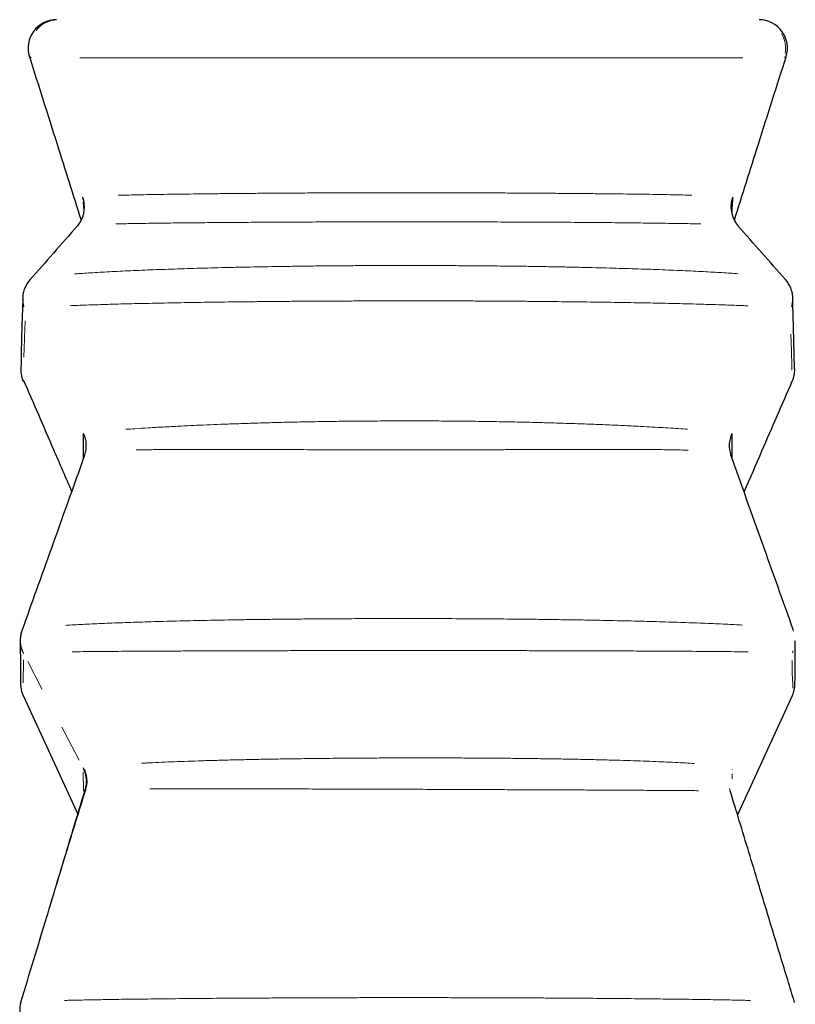
# Model space of a CAD drawing. Units: millimetres. Extents: x 234 to 471, y 686 to 931.
# Drawn here: x 266 to 277, y 705 to 719 of the extents above; entities that cross this region are included whole.
import ezdxf

# ---------------------------------------------------------------- set-up
doc = ezdxf.new("R2010")
doc.units = ezdxf.units.MM
doc.header["$LTSCALE"] = 4

msp = doc.modelspace()

# ---------------------------------------------------------------- linework, layer by layer
at = {"color": 7, "linetype": 'Continuous', "lineweight": 25}
for p, q in [((265.865, 718.431), (265.865, 718.432)), ((276.535, 718.431), (276.535, 718.431)), ((266.618, 716.446), (266.618, 716.45)), ((275.782, 716.45), (275.781, 716.446)), ((266.544, 716.048), (266.543, 716.048)), ((266.543, 716.048), (266.543, 716.047)), ((275.856, 716.048), (275.856, 716.049)), ((276.523, 715.29), (276.524, 715.289)), ((265.778, 713.878), (265.779, 713.854)), ((276.621, 713.854), (276.621, 713.859)), ((266.645, 712.815), (266.644, 712.814)), ((275.755, 712.814), (275.755, 712.815)), ((265.778, 709.425), (266.547, 707.753)), ((265.778, 709.425), (265.778, 709.423)), ((276.622, 709.423), (275.85, 707.744)), ((266.653, 708.101), (266.655, 708.107))]:
    msp.add_line(p, q, dxfattribs=at)
at = {"color": 8, "linetype": 'Continuous', "lineweight": 18}
for p, q in [((266.631, 716.261), (266.623, 716.382)), ((265.798, 715.16), (265.795, 715.153)), ((276.602, 715.157), (276.604, 715.153)), ((265.736, 710.194), (265.736, 710.176)), ((276.623, 710.027), (276.636, 710.055)), ((265.78, 709.93), (265.778, 709.606)), ((265.841, 709.904), (266.046, 709.513)), ((266.566, 708.515), (266.323, 708.98)), ((266.627, 708.397), (266.625, 708.401)), ((266.629, 708.408), (266.634, 708.399)), ((266.628, 708.076), (266.625, 708.344)), ((275.774, 708.323), (275.774, 708.253)), ((266.663, 708.109), (266.659, 708.096)), ((275.745, 708.089), (275.738, 708.117))]:
    msp.add_line(p, q, dxfattribs=at)
at = {"color": 8, "linetype": 'Continuous', "lineweight": 18, "flags": 128}
msp.add_lwpolyline([(265.892, 718.417), (265.88, 718.423), (265.872, 718.428)], dxfattribs=at)
at = {"color": 7, "linetype": 'Continuous', "lineweight": 25, "flags": 128}
for points in [[(265.773, 715.016), (265.773, 715.015), (265.76, 714.638), (265.751, 714.26), (265.748, 714.114), (265.746, 714.041), (265.746, 714.038), (265.746, 714.038), (265.746, 714.038), (265.746, 714.038), (265.746, 714.038), (265.746, 714.038)], [(276.653, 714.038), (276.653, 714.039), (276.645, 714.43), (276.635, 714.79), (276.629, 714.938), (276.627, 715.011), (276.627, 715.016), (276.627, 715.016), (276.627, 715.016), (276.627, 715.016), (276.627, 715.016), (276.627, 715.016), (276.627, 715.016), (276.627, 715.016)], [(266.63, 712.774), (266.63, 712.822), (266.63, 712.97), (266.629, 713.045), (266.629, 713.118), (266.629, 713.118), (266.629, 713.118)], [(276.639, 710.34), (276.64, 710.339), (276.64, 710.339), (276.64, 710.339)], [(265.735, 710.195), (265.735, 710.196), (265.735, 710.196), (265.738, 709.827), (265.74, 709.669), (265.74, 709.63), (265.741, 709.6), (265.741, 709.597), (265.741, 709.596), (265.741, 709.596), (265.741, 709.596), (265.741, 709.595), (265.741, 709.595), (265.741, 709.595), (265.741, 709.595), (265.741, 709.595), (265.741, 709.595), (265.741, 709.595)]]:
    msp.add_lwpolyline(points, dxfattribs=at)
at = {"color": 7, "linetype": 'Continuous', "lineweight": 25}
for centre, radius, start, end in [((266.246, 718.552), 0.4, 90.0377, 197.5825), ((276.153, 718.552), 0.4, 342.4219, 89.9623), ((266.242, 716.312), 0.4, 326.4966, 20.1455), ((276.157, 716.312), 0.4, 159.8545, 213.5226), ((266.378, 716.208), 0.229, 316.0272, 329.3375), ((276.056, 716.232), 0.271, 211.1635, 222.4402), ((266.149, 715.04), 0.37, 137.5685, 159.6143), ((276.227, 715.023), 0.399, 20.9834, 41.8582), ((266.268, 712.949), 0.4, 340.284, 25.1267), ((276.132, 712.949), 0.4, 154.8733, 199.716), ((266.135, 710.204), 0.4, 160.2654, 207.5249), ((266.135, 710.204), 0.4, 160.27, 176.698), ((266.135, 710.204), 0.4, 169.7797, 180.3353), ((276.259, 709.59), 0.4, 335.2849, 347.9323), ((266.128, 704.986), 0.4, 163.1688, 182.5891)]:
    msp.add_arc(centre, radius, start, end, dxfattribs=at)
at = {"color": 8, "linetype": 'Continuous', "lineweight": 18}
for centre, radius, start, end in [((266.268, 718.559), 0.392, 98.587, 141.706), ((276.135, 718.554), 0.392, 348.4425, 31.5615), ((265.782, 710.019), 0.00171, 189.8197, 197.2316), ((266.636, 708.399), 0.0118, 134.1067, 159.4022), ((266.625, 708.416), 0.0205, 277.4728, 290.5132), ((266.662, 708.108), 0.0124, 221.0029, 244.6025), ((266.66, 708.098), 0.0111, 85.9265, 113.7651)]:
    msp.add_arc(centre, radius, start, end, dxfattribs=at)
at = {"color": 7, "linetype": 'Continuous', "lineweight": 25}
for points, knots in [([(265.865, 718.432), (265.995, 718.02), (266.238, 717.251), (266.482, 716.483), (266.595, 716.125)], [0, 0, 0, 0, 0.534925, 1, 1, 1, 1]), ([(275.805, 716.128), (275.918, 716.485), (276.161, 717.253), (276.404, 718.021), (276.535, 718.431)], [0, 0, 0, 0, 0.464823, 1, 1, 1, 1]), ([(266.616, 716.445), (266.619, 716.436), (266.626, 716.416), (266.631, 716.392), (266.633, 716.379)], [0, 0, 0, 0, 0.439296, 1, 1, 1, 1]), ([(275.76, 716.31), (275.76, 716.32), (275.76, 716.344), (275.766, 716.38), (275.774, 716.416), (275.781, 716.436), (275.784, 716.445)], [0, 0, 0, 0, 0.206888, 0.493201, 0.766831, 1, 1, 1, 1]), ([(275.78, 716.434), (275.78, 716.425), (275.778, 716.401), (275.774, 716.35), (275.77, 716.294), (275.768, 716.252), (275.767, 716.238)], [0, 0, 0, 0, 0.1371516, 0.3512093, 0.7793247, 1, 1, 1, 1]), ([(275.858, 716.048), (275.85, 716.058), (275.833, 716.078), (275.813, 716.108), (275.804, 716.128), (275.801, 716.135)], [0, 0, 0, 0, 0.366527, 0.782726, 1, 1, 1, 1]), ([(266.543, 716.047), (266.43, 715.919), (266.207, 715.665), (265.984, 715.412), (265.873, 715.286)], [0, 0, 0, 0, 0.504513, 1, 1, 1, 1]), ([(266.59, 716.117), (266.589, 716.115), (266.581, 716.1), (266.565, 716.076), (266.549, 716.057), (266.541, 716.048)], [0, 0, 0, 0, 0.0878347, 0.605034, 1, 1, 1, 1]), ([(276.524, 715.29), (276.414, 715.415), (276.191, 715.668), (275.968, 715.921), (275.856, 716.049)], [0, 0, 0, 0, 0.495154, 1, 1, 1, 1]), ([(265.818, 715.208), (265.812, 715.196), (265.799, 715.17), (265.784, 715.127), (265.774, 715.082), (265.77, 715.039), (265.77, 715.001), (265.772, 714.969), (265.776, 714.944), (265.78, 714.924), (265.783, 714.911), (265.785, 714.904), (265.785, 714.903), (265.786, 714.903)], [0, 0, 0, 0, 0.094878, 0.206737, 0.315616, 0.420497, 0.520121, 0.613409, 0.700306, 0.781867, 0.859665, 0.935289, 1, 1, 1, 1]), ([(276.614, 714.903), (276.614, 714.903), (276.614, 714.903), (276.616, 714.91), (276.619, 714.923), (276.623, 714.941), (276.627, 714.966), (276.63, 714.998), (276.63, 715.035), (276.626, 715.078), (276.616, 715.124), (276.601, 715.168), (276.588, 715.196), (276.581, 715.208)], [0, 0, 0, 0, 0.054547, 0.130789, 0.209072, 0.290711, 0.377101, 0.469612, 0.569189, 0.675631, 0.786954, 0.899964, 1, 1, 1, 1]), ([(265.747, 714.063), (265.746, 714.058), (265.745, 714.045), (265.744, 714.017), (265.745, 713.979), (265.752, 713.936), (265.762, 713.894), (265.773, 713.866), (265.779, 713.854)], [0, 0, 0, 0, 0.085775, 0.254311, 0.43562, 0.629211, 0.831364, 1, 1, 1, 1]), ([(276.621, 713.854), (276.624, 713.861), (276.634, 713.882), (276.644, 713.92), (276.652, 713.963), (276.656, 714.003), (276.655, 714.037), (276.654, 714.058), (276.653, 714.065), (276.653, 714.065)], [0, 0, 0, 0, 0.0946733, 0.2924504, 0.4837917, 0.6664915, 0.8382408, 0.9981754, 1, 1, 1, 1]), ([(265.779, 713.878), (265.921, 713.55), (266.148, 713.025), (266.376, 712.5), (266.461, 712.303)], [0, 0, 0, 0, 0.6247142, 1, 1, 1, 1]), ([(275.942, 712.292), (276.026, 712.486), (276.252, 713.008), (276.479, 713.531), (276.621, 713.859)], [0, 0, 0, 0, 0.3716469, 1, 1, 1, 1]), ([(266.629, 713.118), (266.629, 713.118), (266.629, 713.118), (266.63, 713.118), (266.63, 713.118)], [0, 0, 0, 0, 0.003114, 1, 1, 1, 1]), ([(275.77, 713.118), (275.77, 713.118), (275.771, 713.087), (275.77, 713.017), (275.77, 712.904), (275.77, 712.822), (275.77, 712.774)], [0, 0, 0, 0, 0.000006, 0.289661, 0.579316, 1, 1, 1, 1]), ([(275.77, 713.118), (275.77, 713.118), (275.77, 713.118), (275.77, 713.118), (275.77, 713.118)], [0, 0, 0, 0, 0.996887, 1, 1, 1, 1]), ([(266.644, 712.815), (266.486, 712.373), (266.191, 711.548), (265.896, 710.724), (265.759, 710.34)], [0, 0, 0, 0, 0.535228, 1, 1, 1, 1]), ([(276.64, 710.341), (276.494, 710.75), (276.199, 711.575), (275.904, 712.4), (275.755, 712.815)], [0, 0, 0, 0, 0.49676, 1, 1, 1, 1]), ([(265.759, 710.339), (265.759, 710.339), (265.759, 710.339), (265.759, 710.34), (265.76, 710.34)], [0, 0, 0, 0, 0.001948, 1, 1, 1, 1]), ([(265.759, 710.339), (265.759, 710.339), (265.759, 710.339), (265.759, 710.339), (265.759, 710.339)], [0, 0, 0, 0, 0.9958062, 1, 1, 1, 1]), ([(276.64, 710.339), (276.64, 710.339), (276.641, 710.339), (276.641, 710.339), (276.641, 710.339)], [0, 0, 0, 0, 0.002643, 1, 1, 1, 1]), ([(265.736, 710.227), (265.736, 710.224), (265.735, 710.215), (265.735, 710.203), (265.735, 710.192), (265.736, 710.185), (265.736, 710.184), (265.736, 710.184)], [0, 0, 0, 0, 0.097955, 0.311109, 0.530016, 0.759849, 1, 1, 1, 1]), ([(276.649, 709.506), (276.651, 709.515), (276.655, 709.534), (276.658, 709.562), (276.658, 709.58), (276.659, 709.588), (276.659, 709.59), (276.66, 709.656), (276.662, 709.88), (276.663, 710.062), (276.664, 710.153), (276.664, 710.189), (276.664, 710.197), (276.664, 710.198)], [0, 0, 0, 0, 0.002279, 0.00481, 0.006118, 0.006951, 0.007793, 0.008594, 0.552181, 0.823974, 0.959871, 0.993845, 1, 1, 1, 1]), ([(265.74, 709.618), (265.74, 709.614), (265.739, 709.596), (265.74, 709.562), (265.746, 709.517), (265.758, 709.471), (265.769, 709.439), (265.776, 709.424), (265.777, 709.423)], [0, 0, 0, 0, 0.072191, 0.284805, 0.514314, 0.74939, 0.98128, 1, 1, 1, 1]), ([(266.655, 708.107), (266.66, 708.13), (266.671, 708.176), (266.671, 708.246), (266.66, 708.313), (266.644, 708.363), (266.631, 708.39), (266.627, 708.396)], [0, 0, 0, 0, 0.23497, 0.477804, 0.697937, 0.924444, 1, 1, 1, 1]), ([(265.745, 705.102), (265.867, 705.504), (266.079, 706.205), (266.382, 707.205), (266.562, 707.802), (266.653, 708.101)], [0, 0, 0, 0, 0.402538, 0.701269, 1, 1, 1, 1]), ([(275.747, 708.081), (275.747, 708.081), (275.747, 708.081), (275.747, 708.081), (275.746, 708.081)], [0, 0, 0, 0, 0.000979, 1, 1, 1, 1]), ([(276.654, 705.101), (276.621, 705.208), (276.555, 705.426), (276.454, 705.757), (276.351, 706.095), (276.248, 706.434), (276.134, 706.808), (276.01, 707.217), (275.877, 707.653), (275.789, 707.941), (275.747, 708.081)], [0, 0, 0, 0, 0.110188, 0.226305, 0.341378, 0.455212, 0.568095, 0.715129, 0.861783, 1, 1, 1, 1])]:
    msp.add_open_spline(points, degree=3, knots=knots, dxfattribs=at)
at = {"color": 8, "linetype": 'Continuous', "lineweight": 18}
for points, knots in [([(275.924, 718.415), (275.917, 718.415), (275.877, 718.415), (275.797, 718.415), (275.682, 718.415), (275.558, 718.415), (275.425, 718.415), (275.283, 718.415), (275.136, 718.415), (274.984, 718.415), (274.827, 718.415), (274.663, 718.416), (274.491, 718.416), (274.312, 718.416), (274.126, 718.416), (273.935, 718.416), (273.74, 718.416), (273.543, 718.416), (273.344, 718.416), (273.141, 718.416), (272.933, 718.416), (272.72, 718.416), (272.502, 718.416), (272.281, 718.416), (272.06, 718.416), (271.841, 718.416), (271.622, 718.416), (271.402, 718.416), (271.179, 718.416), (270.955, 718.416), (270.729, 718.416), (270.504, 718.416), (270.282, 718.416), (270.063, 718.416), (269.849, 718.416), (269.637, 718.416), (269.425, 718.416), (269.215, 718.416), (269.006, 718.416), (268.801, 718.416), (268.602, 718.416), (268.411, 718.416), (268.225, 718.416), (268.045, 718.416), (267.868, 718.416), (267.696, 718.416), (267.528, 718.415), (267.367, 718.415), (267.215, 718.415), (267.071, 718.415), (266.936, 718.415), (266.809, 718.415), (266.687, 718.415), (266.612, 718.415), (266.574, 718.415)], [0, 0, 0, 0, 0.004304, 0.023639, 0.042973, 0.062726, 0.082479, 0.102376, 0.122272, 0.141423, 0.160573, 0.179858, 0.199143, 0.218845, 0.238547, 0.258392, 0.278237, 0.29736, 0.316483, 0.33574, 0.354998, 0.374675, 0.394352, 0.414172, 0.433991, 0.453143, 0.472295, 0.491579, 0.510864, 0.530572, 0.55028, 0.570134, 0.589988, 0.609188, 0.628388, 0.64772, 0.667053, 0.686808, 0.706563, 0.726467, 0.74637, 0.765605, 0.784839, 0.804206, 0.823573, 0.84336, 0.863148, 0.883083, 0.903019, 0.922251, 0.941483, 0.960849, 0.980215, 1, 1, 1, 1]), ([(276.531, 718.429), (276.53, 718.429), (276.527, 718.427), (276.522, 718.425), (276.515, 718.421), (276.51, 718.418)], [0, 0, 0, 0, 0.064992, 0.376661, 1, 1, 1, 1]), ([(267.118, 716.477), (267.137, 716.478), (267.194, 716.479), (267.303, 716.482), (267.443, 716.485), (267.598, 716.488), (267.765, 716.49), (267.942, 716.493), (268.128, 716.495), (268.321, 716.498), (268.525, 716.5), (268.739, 716.502), (268.964, 716.504), (269.193, 716.506), (269.426, 716.507), (269.663, 716.509), (269.907, 716.51), (270.157, 716.511), (270.413, 716.512), (270.669, 716.512), (270.924, 716.513), (271.178, 716.513), (271.434, 716.513), (271.692, 716.512), (271.951, 716.512), (272.205, 716.511), (272.453, 716.51), (272.696, 716.509), (272.936, 716.508), (273.173, 716.506), (273.405, 716.504), (273.629, 716.502), (273.842, 716.5), (274.046, 716.498), (274.243, 716.496), (274.431, 716.493), (274.611, 716.491), (274.779, 716.488), (274.933, 716.485), (275.076, 716.482), (275.161, 716.48), (275.203, 716.479)], [0, 0, 0, 0, 0.012965, 0.038631, 0.064279, 0.090668, 0.117079, 0.143468, 0.169072, 0.194697, 0.220301, 0.246647, 0.273014, 0.299359, 0.32495, 0.350562, 0.376153, 0.402489, 0.428846, 0.455181, 0.480773, 0.506385, 0.531977, 0.558315, 0.584675, 0.611013, 0.636636, 0.662279, 0.687901, 0.714273, 0.740666, 0.767038, 0.792664, 0.818309, 0.843934, 0.870305, 0.896697, 0.923067, 0.948705, 0.974362, 1, 1, 1, 1]), ([(275.33, 716.073), (275.313, 716.074), (275.267, 716.075), (275.182, 716.077), (275.076, 716.079), (274.961, 716.081), (274.841, 716.082), (274.716, 716.084), (274.586, 716.086), (274.45, 716.087), (274.307, 716.089), (274.158, 716.091), (274.001, 716.092), (273.839, 716.093), (273.674, 716.095), (273.506, 716.096), (273.336, 716.097), (273.162, 716.098), (272.982, 716.099), (272.799, 716.1), (272.61, 716.1), (272.418, 716.101), (272.226, 716.102), (272.035, 716.102), (271.844, 716.102), (271.652, 716.103), (271.457, 716.103), (271.26, 716.103), (271.061, 716.103), (270.861, 716.103), (270.665, 716.103), (270.471, 716.102), (270.281, 716.102), (270.092, 716.101), (269.903, 716.101), (269.714, 716.1), (269.527, 716.099), (269.343, 716.098), (269.163, 716.097), (268.99, 716.096), (268.821, 716.095), (268.657, 716.094), (268.495, 716.093), (268.337, 716.091), (268.183, 716.09), (268.034, 716.088), (267.891, 716.087), (267.757, 716.085), (267.63, 716.083), (267.508, 716.082), (267.392, 716.08), (267.282, 716.078), (267.177, 716.076), (267.114, 716.074), (267.082, 716.074)], [0, 0, 0, 0, 0.0104074, 0.030014, 0.0496206, 0.0693701, 0.0891197, 0.1081698, 0.1272198, 0.146403, 0.1655863, 0.1851886, 0.204791, 0.2245369, 0.2442828, 0.2633346, 0.2823863, 0.3015706, 0.3207549, 0.3403605, 0.3599661, 0.3797173, 0.3994685, 0.4184994, 0.4375304, 0.4566928, 0.4758551, 0.4954363, 0.5150176, 0.5347451, 0.5544727, 0.5735035, 0.5925343, 0.6116962, 0.6308581, 0.6504364, 0.6700147, 0.6897387, 0.7094628, 0.7285004, 0.7475381, 0.7667072, 0.7858763, 0.8054597, 0.8250431, 0.8447704, 0.8644977, 0.8835616, 0.9026256, 0.9218222, 0.9410188, 0.9606314, 0.9802439, 1, 1, 1, 1]), ([(266.502, 715.369), (266.529, 715.371), (266.592, 715.375), (266.699, 715.382), (266.824, 715.39), (266.958, 715.398), (267.101, 715.405), (267.252, 715.412), (267.409, 715.419), (267.571, 715.426), (267.737, 715.432), (267.91, 715.438), (268.091, 715.444), (268.278, 715.449), (268.472, 715.455), (268.672, 715.46), (268.874, 715.464), (269.078, 715.468), (269.283, 715.472), (269.492, 715.475), (269.707, 715.478), (269.925, 715.481), (270.148, 715.483), (270.373, 715.485), (270.598, 715.486), (270.821, 715.487), (271.042, 715.487), (271.264, 715.488), (271.489, 715.487), (271.714, 715.486), (271.941, 715.485), (272.167, 715.484), (272.388, 715.482), (272.606, 715.479), (272.818, 715.477), (273.028, 715.473), (273.237, 715.47), (273.444, 715.466), (273.649, 715.461), (273.849, 715.457), (274.043, 715.452), (274.229, 715.446), (274.407, 715.441), (274.58, 715.435), (274.75, 715.429), (274.914, 715.422), (275.073, 715.416), (275.225, 715.409), (275.369, 715.401), (275.503, 715.394), (275.629, 715.387), (275.748, 715.379), (275.821, 715.374), (275.858, 715.372)], [0, 0, 0, 0, 0.014848, 0.034442, 0.054036, 0.074063, 0.094089, 0.114265, 0.134441, 0.153899, 0.173357, 0.192951, 0.212545, 0.232565, 0.252586, 0.272752, 0.292919, 0.312327, 0.331735, 0.35128, 0.370825, 0.390794, 0.410764, 0.430877, 0.450991, 0.470396, 0.489801, 0.509343, 0.528884, 0.548854, 0.568824, 0.588939, 0.609054, 0.62843, 0.647806, 0.667316, 0.686825, 0.70676, 0.726694, 0.746776, 0.766858, 0.786072, 0.805285, 0.824628, 0.84397, 0.863725, 0.88348, 0.90338, 0.92328, 0.942395, 0.961511, 0.980755, 1, 1, 1, 1]), ([(275.996, 714.919), (275.97, 714.92), (275.909, 714.923), (275.803, 714.927), (275.679, 714.932), (275.547, 714.936), (275.408, 714.94), (275.263, 714.944), (275.113, 714.948), (274.956, 714.952), (274.791, 714.956), (274.619, 714.959), (274.439, 714.962), (274.253, 714.966), (274.063, 714.969), (273.87, 714.971), (273.674, 714.974), (273.473, 714.976), (273.267, 714.979), (273.056, 714.981), (272.839, 714.983), (272.619, 714.984), (272.398, 714.986), (272.178, 714.987), (271.958, 714.988), (271.736, 714.988), (271.512, 714.989), (271.285, 714.989), (271.057, 714.989), (270.827, 714.989), (270.601, 714.988), (270.378, 714.987), (270.158, 714.986), (269.94, 714.985), (269.722, 714.984), (269.505, 714.982), (269.289, 714.98), (269.076, 714.978), (268.868, 714.976), (268.666, 714.973), (268.47, 714.971), (268.279, 714.968), (268.09, 714.965), (267.906, 714.961), (267.725, 714.958), (267.551, 714.954), (267.385, 714.951), (267.227, 714.947), (267.077, 714.943), (266.934, 714.939), (266.798, 714.934), (266.668, 714.93), (266.545, 714.925), (266.47, 714.922), (266.433, 714.92)], [0, 0, 0, 0, 0.0142623, 0.0336249, 0.0529875, 0.072491, 0.0919945, 0.1108395, 0.1296846, 0.14866, 0.1676356, 0.187016, 0.2063965, 0.2259137, 0.2454309, 0.2643893, 0.2833477, 0.3024346, 0.3215215, 0.3410152, 0.360509, 0.3801419, 0.3997749, 0.4187439, 0.4377129, 0.456808, 0.4759031, 0.4954015, 0.5148998, 0.5345396, 0.5541796, 0.5731619, 0.5921443, 0.6112526, 0.6303609, 0.6498694, 0.6693777, 0.6890269, 0.708676, 0.7277474, 0.7468187, 0.7660202, 0.7852216, 0.8048331, 0.8244445, 0.8441987, 0.8639529, 0.8830853, 0.9022178, 0.9214866, 0.9407553, 0.9604538, 0.9801522, 1, 1, 1, 1]), ([(265.805, 714.707), (265.805, 714.706), (265.801, 714.604), (265.795, 714.434), (265.789, 714.264), (265.787, 714.194)], [0, 0, 0, 0, 0.010189, 0.598629, 1, 1, 1, 1]), ([(276.617, 714.01), (276.615, 714.091), (276.61, 714.262), (276.605, 714.43), (276.602, 714.518)], [0, 0, 0, 0, 0.478223, 1, 1, 1, 1]), ([(267.227, 713.179), (267.268, 713.181), (267.367, 713.188), (267.543, 713.199), (267.752, 713.211), (267.979, 713.223), (268.202, 713.234), (268.415, 713.243), (268.614, 713.251), (268.82, 713.258), (269.034, 713.265), (269.254, 713.272), (269.488, 713.278), (269.735, 713.283), (269.996, 713.288), (270.263, 713.292), (270.534, 713.294), (270.81, 713.296), (271.093, 713.297), (271.382, 713.297), (271.676, 713.296), (271.971, 713.293), (272.267, 713.29), (272.563, 713.285), (272.85, 713.279), (273.128, 713.272), (273.397, 713.264), (273.661, 713.255), (273.92, 713.246), (274.171, 713.235), (274.387, 713.225), (274.571, 713.215), (274.726, 713.206), (274.875, 713.198), (275.016, 713.189), (275.103, 713.183), (275.146, 713.18)], [0, 0, 0, 0, 0.024128, 0.057007, 0.08989, 0.123477, 0.157067, 0.182581, 0.208112, 0.233628, 0.259719, 0.285826, 0.311918, 0.341291, 0.370684, 0.400057, 0.430184, 0.460333, 0.49046, 0.522502, 0.554569, 0.58661, 0.619627, 0.652673, 0.685689, 0.717578, 0.749494, 0.781381, 0.814402, 0.847457, 0.880474, 0.904123, 0.927787, 0.951434, 0.975707, 1, 1, 1, 1]), ([(275.153, 712.884), (275.126, 712.885), (275.069, 712.887), (274.973, 712.889), (274.868, 712.891), (274.757, 712.892), (274.641, 712.894), (274.519, 712.894), (274.38, 712.895), (274.223, 712.896), (274.045, 712.896), (273.862, 712.895), (273.67, 712.895), (273.472, 712.895), (273.267, 712.894), (273.057, 712.893), (272.845, 712.892), (272.634, 712.892), (272.421, 712.891), (272.207, 712.89), (271.988, 712.89), (271.766, 712.89), (271.541, 712.889), (271.315, 712.889), (271.096, 712.889), (270.887, 712.889), (270.686, 712.89), (270.486, 712.89), (270.286, 712.89), (270.085, 712.891), (269.885, 712.891), (269.686, 712.892), (269.444, 712.893), (269.216, 712.894), (269.004, 712.894), (268.845, 712.895), (268.689, 712.895), (268.536, 712.895), (268.385, 712.896), (268.205, 712.896), (268, 712.895), (267.775, 712.894), (267.562, 712.891), (267.434, 712.889), (267.369, 712.887)], [0, 0, 0, 0, 0.015794, 0.03395, 0.052107, 0.070646, 0.089186, 0.107844, 0.126502, 0.150782, 0.175063, 0.199567, 0.224071, 0.249248, 0.274425, 0.299818, 0.32521, 0.349641, 0.374072, 0.398681, 0.42329, 0.448451, 0.473612, 0.498962, 0.524311, 0.546725, 0.56914, 0.591686, 0.614233, 0.6372, 0.660167, 0.683281, 0.706395, 0.745358, 0.76494, 0.784521, 0.80442, 0.824318, 0.844332, 0.864347, 0.897835, 0.931479, 0.965641, 1, 1, 1, 1]), ([(266.376, 710.415), (266.387, 710.416), (266.433, 710.419), (266.523, 710.424), (266.647, 710.43), (266.779, 710.437), (266.919, 710.443), (267.064, 710.449), (267.214, 710.454), (267.372, 710.46), (267.538, 710.465), (267.712, 710.47), (267.893, 710.475), (268.081, 710.479), (268.273, 710.484), (268.467, 710.488), (268.664, 710.491), (268.866, 710.495), (269.074, 710.498), (269.287, 710.5), (269.506, 710.503), (269.728, 710.505), (269.979, 710.507), (270.259, 710.509), (270.569, 710.51), (270.883, 710.511), (271.159, 710.511), (271.393, 710.511), (271.586, 710.511), (271.78, 710.51), (271.973, 710.509), (272.167, 710.508), (272.361, 710.507), (272.554, 710.505), (272.754, 710.503), (272.961, 710.501), (273.175, 710.498), (273.386, 710.495), (273.595, 710.492), (273.801, 710.489), (274.004, 710.485), (274.203, 710.48), (274.394, 710.476), (274.577, 710.471), (274.752, 710.466), (274.921, 710.461), (275.086, 710.456), (275.244, 710.45), (275.397, 710.444), (275.542, 710.438), (275.678, 710.432), (275.805, 710.426), (275.882, 710.421), (275.92, 710.419)], [0, 0, 0, 0, 0.0061469, 0.0260758, 0.0460047, 0.0660809, 0.086157, 0.1054824, 0.1248077, 0.1442695, 0.1637314, 0.1836173, 0.2035032, 0.2235322, 0.2435611, 0.2628922, 0.2822232, 0.3016864, 0.3211496, 0.3410318, 0.3609142, 0.3809398, 0.4009656, 0.4278175, 0.454755, 0.4819572, 0.5092506, 0.5259044, 0.5425582, 0.5592963, 0.5760345, 0.5930307, 0.610027, 0.6271104, 0.6441937, 0.6637112, 0.6832286, 0.7028831, 0.7225376, 0.742624, 0.7627104, 0.7829443, 0.8031782, 0.8225907, 0.8420032, 0.8615499, 0.8810965, 0.9010741, 0.9210517, 0.9411799, 0.9613082, 0.9806541, 1, 1, 1, 1]), ([(275.998, 710.042), (275.985, 710.042), (275.926, 710.043), (275.805, 710.044), (275.637, 710.046), (275.457, 710.047), (275.265, 710.049), (275.059, 710.05), (274.839, 710.051), (274.605, 710.053), (274.362, 710.054), (274.112, 710.055), (273.854, 710.056), (273.586, 710.057), (273.308, 710.057), (273.021, 710.058), (272.744, 710.059), (272.48, 710.059), (272.23, 710.059), (271.977, 710.06), (271.72, 710.06), (271.46, 710.06), (271.184, 710.06), (270.891, 710.06), (270.583, 710.06), (270.274, 710.06), (269.973, 710.059), (269.681, 710.059), (269.399, 710.058), (269.119, 710.058), (268.843, 710.057), (268.572, 710.056), (268.311, 710.055), (268.062, 710.054), (267.824, 710.053), (267.595, 710.052), (267.374, 710.051), (267.163, 710.049), (266.967, 710.048), (266.786, 710.046), (266.618, 710.045), (266.518, 710.043), (266.468, 710.043)], [0, 0, 0, 0, 0.00768, 0.034018, 0.060335, 0.085958, 0.111601, 0.137224, 0.16359, 0.189978, 0.216345, 0.242092, 0.267858, 0.293604, 0.320094, 0.346606, 0.373097, 0.395043, 0.417, 0.438946, 0.461338, 0.483743, 0.506134, 0.532645, 0.559157, 0.586017, 0.612876, 0.638368, 0.663879, 0.68937, 0.715584, 0.74182, 0.768035, 0.793537, 0.819058, 0.844559, 0.870782, 0.897027, 0.92325, 0.948827, 0.974423, 1, 1, 1, 1]), ([(276.619, 710.018), (276.619, 710.018), (276.619, 710.018), (276.619, 710.018), (276.618, 710.018)], [0, 0, 0, 0, 0.00088, 1, 1, 1, 1]), ([(276.63, 709.53), (276.63, 709.541), (276.631, 709.573), (276.627, 709.617), (276.623, 709.668), (276.62, 709.768), (276.62, 709.855), (276.62, 709.921)], [0, 0, 0, 0, 0.076472, 0.223922, 0.371373, 0.518823, 1, 1, 1, 1]), ([(267.445, 708.472), (267.469, 708.473), (267.544, 708.477), (267.684, 708.484), (267.862, 708.491), (268.05, 708.498), (268.247, 708.505), (268.452, 708.511), (268.667, 708.517), (268.893, 708.522), (269.128, 708.527), (269.368, 708.531), (269.611, 708.535), (269.857, 708.538), (270.11, 708.541), (270.369, 708.543), (270.633, 708.545), (270.893, 708.546), (271.15, 708.547), (271.401, 708.547), (271.644, 708.547), (271.877, 708.546), (272.101, 708.545), (272.323, 708.544), (272.545, 708.542), (272.765, 708.54), (272.988, 708.537), (273.214, 708.534), (273.442, 708.53), (273.664, 708.526), (273.881, 708.521), (274.091, 708.516), (274.289, 708.51), (274.477, 708.504), (274.652, 708.497), (274.817, 708.49), (274.972, 708.483), (275.116, 708.475), (275.202, 708.47), (275.244, 708.467)], [0, 0, 0, 0, 0.013143, 0.041517, 0.069913, 0.098287, 0.125954, 0.153644, 0.181311, 0.209807, 0.238327, 0.266824, 0.294513, 0.322224, 0.349911, 0.378444, 0.407001, 0.435534, 0.462418, 0.489322, 0.516206, 0.54046, 0.564727, 0.588981, 0.613788, 0.638611, 0.663418, 0.690966, 0.718536, 0.746085, 0.774441, 0.802819, 0.831173, 0.85888, 0.886609, 0.914316, 0.942869, 0.971446, 1, 1, 1, 1]), ([(266.634, 708.398), (266.645, 708.375), (266.666, 708.327), (266.679, 708.253), (266.679, 708.179), (266.668, 708.133), (266.663, 708.109)], [0, 0, 0, 0, 0.256045, 0.522279, 0.757174, 1, 1, 1, 1]), ([(275.775, 708.382), (275.775, 708.382), (275.775, 708.381), (275.775, 708.381), (275.775, 708.38)], [0, 0, 0, 0, 0.000998, 1, 1, 1, 1]), ([(266.659, 708.096), (266.567, 707.798), (266.384, 707.202), (266.079, 706.204), (265.867, 705.504), (265.745, 705.102)], [0, 0, 0, 0, 0.298745, 0.597478, 1, 1, 1, 1]), ([(275.297, 708.085), (275.295, 708.085), (275.267, 708.085), (275.205, 708.086), (275.111, 708.086), (275.01, 708.087), (274.902, 708.088), (274.787, 708.089), (274.664, 708.089), (274.534, 708.09), (274.396, 708.091), (274.254, 708.091), (274.109, 708.092), (273.96, 708.093), (273.806, 708.094), (273.646, 708.095), (273.481, 708.095), (273.31, 708.096), (273.135, 708.097), (272.913, 708.098), (272.643, 708.099), (272.374, 708.1), (272.154, 708.101), (271.985, 708.102), (271.816, 708.102), (271.641, 708.103), (271.46, 708.104), (271.275, 708.104), (271.088, 708.105), (270.9, 708.106), (270.711, 708.106), (270.521, 708.107), (270.332, 708.107), (270.142, 708.108), (269.953, 708.108), (269.764, 708.109), (269.577, 708.109), (269.395, 708.11), (269.219, 708.11), (269.047, 708.111), (268.878, 708.111), (268.712, 708.112), (268.549, 708.112), (268.39, 708.112), (268.235, 708.112), (268.088, 708.112), (267.947, 708.112), (267.814, 708.112), (267.686, 708.113), (267.606, 708.112), (267.565, 708.112)], [0, 0, 0, 0, 0.001476, 0.022526, 0.043122, 0.063719, 0.084459, 0.105199, 0.126403, 0.147606, 0.168975, 0.190344, 0.210796, 0.231247, 0.251836, 0.272425, 0.293452, 0.314478, 0.335662, 0.356845, 0.392825, 0.429004, 0.447403, 0.465801, 0.484303, 0.502806, 0.522739, 0.542671, 0.562736, 0.582801, 0.603337, 0.623873, 0.644555, 0.665237, 0.686386, 0.707535, 0.728845, 0.750155, 0.770715, 0.791274, 0.811971, 0.832668, 0.853817, 0.874966, 0.896277, 0.917589, 0.938121, 0.958653, 0.979326, 1, 1, 1, 1]), ([(266.358, 705.129), (266.384, 705.129), (266.444, 705.131), (266.549, 705.133), (266.671, 705.135), (266.802, 705.138), (266.941, 705.14), (267.088, 705.143), (267.243, 705.145), (267.406, 705.147), (267.575, 705.149), (267.748, 705.151), (267.926, 705.153), (268.11, 705.155), (268.301, 705.156), (268.497, 705.158), (268.7, 705.16), (268.907, 705.161), (269.118, 705.162), (269.331, 705.163), (269.544, 705.164), (269.761, 705.165), (269.983, 705.166), (270.208, 705.167), (270.437, 705.167), (270.669, 705.168), (270.915, 705.168), (271.16, 705.168), (271.402, 705.168), (271.627, 705.168), (271.853, 705.167), (272.079, 705.167), (272.306, 705.166), (272.532, 705.165), (272.757, 705.165), (272.977, 705.164), (273.192, 705.162), (273.4, 705.161), (273.606, 705.16), (273.81, 705.158), (274.01, 705.157), (274.207, 705.155), (274.399, 705.153), (274.583, 705.151), (274.759, 705.149), (274.928, 705.147), (275.09, 705.145), (275.247, 705.143), (275.397, 705.141), (275.542, 705.138), (275.679, 705.136), (275.806, 705.133), (275.925, 705.131), (275.996, 705.129), (276.032, 705.129)], [0, 0, 0, 0, 0.014128, 0.033011, 0.051925, 0.071089, 0.090253, 0.109553, 0.128853, 0.148416, 0.168015, 0.186878, 0.205772, 0.224914, 0.244055, 0.263329, 0.282603, 0.302135, 0.321704, 0.340625, 0.35958, 0.378633, 0.397718, 0.417177, 0.436671, 0.45627, 0.475905, 0.499047, 0.517985, 0.536957, 0.556028, 0.575131, 0.594612, 0.614126, 0.633746, 0.653402, 0.672368, 0.691367, 0.710467, 0.729601, 0.749118, 0.768671, 0.788329, 0.808022, 0.826934, 0.845878, 0.864921, 0.883997, 0.903456, 0.92295, 0.942551, 0.962188, 0.981078, 1, 1, 1, 1]), ([(276.654, 705.102), (276.654, 705.102), (276.654, 705.102), (276.654, 705.102), (276.654, 705.102)], [0, 0, 0, 0, 0.998209, 1, 1, 1, 1])]:
    msp.add_open_spline(points, degree=3, knots=knots, dxfattribs=at)

doc.saveas('drawing.dxf')
